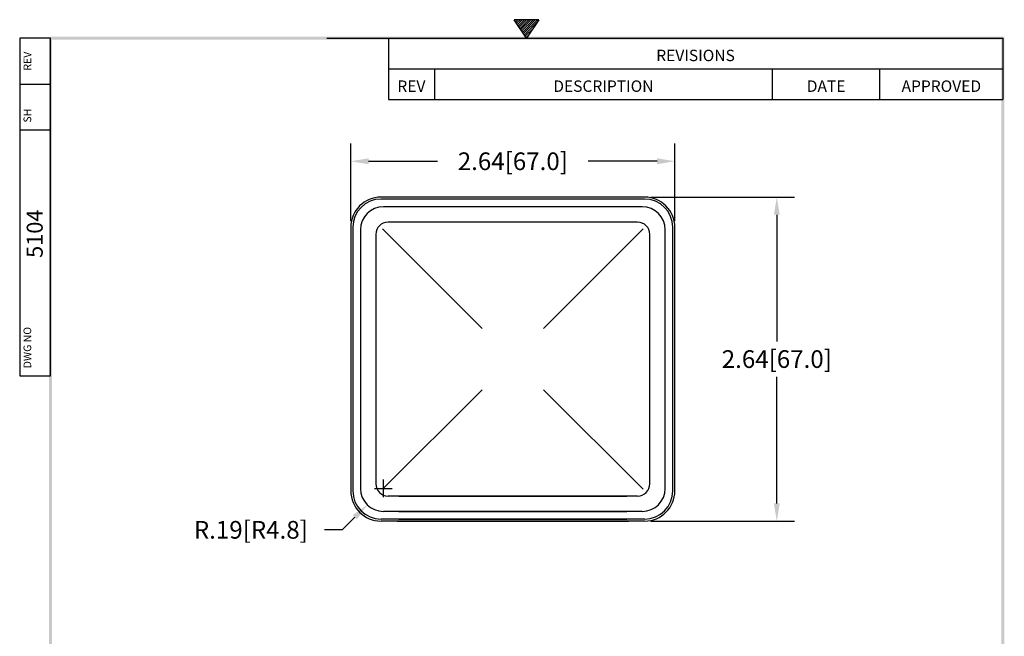
# Model space of a CAD drawing. Extents: x 3.8 to 12.2, y -1.9 to 8.9.
# Drawn here: x 3.9 to 11.9, y 3.9 to 8.9 of the extents above; entities that cross this region are included whole.
import ezdxf
from ezdxf.enums import TextEntityAlignment as Align

# ---------------------------------------------------------------- set-up
doc = ezdxf.new("R2010")
doc.units = 0
doc.header["$MEASUREMENT"] = 0
doc.layers.get('0').update_dxf_attribs({"linetype": 'CONTINUOUS'})
doc.layers.get('DEFPOINTS').update_dxf_attribs({"linetype": 'CONTINUOUS'})
doc.layers.add('DIM', color=1, linetype='CONTINUOUS')
doc.layers.add('METAL1', color=3, linetype='CONTINUOUS')
doc.styles.add('BAVWM$0$STANDARD', font='txt')
doc.styles.add('STD', font='txt')
doc.dimstyles.get("Standard").update_dxf_attribs({"dimtxt": 0.18, "dimasz": 0.18, "dimexe": 0.18, "dimexo": 0.0625, "dimgap": 0.09, "dimtad": 0, "dimtih": 1, "dimtoh": 1, "dimdec": 4, "dimzin": 0, "dimdsep": 46, "dimtxsty": 'STANDARD', "dimcen": 0.09, "dimadec": 0, "dimazin": 0, "dimtfac": 1, "dimtdec": 4, "dimtofl": 0, "dimtmove": 0, "dimatfit": 3, "dimfxl": 1, "dimtolj": 1, "dimtzin": 0, "dimarcsym": 0})

# ---------------------------------------------------------------- blocks, each defined once
blk = doc.blocks.new('BAVWM')
at = {"color": 7}
for p, q in [((5.5049, 11.1404), (5.4049, 11.2904)), ((5.6049, 11.2904), (5.4049, 11.2904)), ((5.4165, 11.2904), (5.4095, 11.2834)), ((5.4342, 11.2904), (5.4166, 11.2728)), ((5.4518, 11.2904), (5.4237, 11.2622)), ((5.4695, 11.2904), (5.4307, 11.2516)), ((5.4872, 11.2904), (5.4378, 11.241)), ((5.5049, 11.2904), (5.4449, 11.2304)), ((5.5225, 11.2904), (5.4519, 11.2198)), ((5.5402, 11.2904), (5.459, 11.2092)), ((5.5579, 11.2904), (5.4661, 11.1986)), ((5.5756, 11.2904), (5.4732, 11.188)), ((5.5933, 11.2904), (5.4802, 11.1774)), ((5.5927, 11.2722), (5.4873, 11.1668)), ((5.5574, 11.2192), (5.4944, 11.1562)), ((5.6049, 11.2904), (5.5049, 11.1404)), ((1.3799, 11.1404), (1.3799, 8.3904)), ((1.6299, 11.1404), (1.3799, 11.1404)), ((1.6299, 8.3904), (1.6299, 11.1404)), ((3.8799, 11.1404), (9.3799, 11.1404)), ((4.3799, 11.1404), (4.3799, 10.6404)), ((5.522, 11.1662), (5.5014, 11.1456)), ((9.3799, 11.1404), (9.3799, 10.6404)), ((4.3799, 10.8904), (9.3799, 10.8904)), ((4.7549, 10.8904), (4.7549, 10.6404)), ((7.5049, 10.6404), (7.5049, 10.8904)), ((8.3799, 10.6404), (8.3799, 10.8904)), ((1.3799, 10.7654), (1.6299, 10.7654)), ((4.3799, 10.6404), (9.3799, 10.6404)), ((1.6299, 10.3904), (1.3799, 10.3904)), ((1.3799, 8.3904), (1.6299, 8.3904))]:
    blk.add_line(p, q, dxfattribs=at)
for points in [[(1.6424, 11.1404), (1.6174, 11.1404), (1.6424, 0.6529), (1.6174, 0.6279)], [(9.3674, 11.1279), (9.3924, 11.1529), (1.6299, 11.1279), (1.6299, 11.1529)], [(9.3674, 0.6529), (9.3924, 0.6279), (9.3674, 11.1279), (9.3924, 11.1529)]]:
    blk.add_trace(points, dxfattribs=at)
at = {"color": 7, "style": 'BAVWM$0$STANDARD'}
blk.add_text('REV', height=0.0625, rotation=90, dxfattribs=at).set_placement((1.4736, 10.9529), align=Align.CENTER)
for s, p in [('REVISIONS', (6.8799, 10.9529)), ('REV', (4.5674, 10.7029)), ('DESCRIPTION', (6.1299, 10.7029)), ('DATE', (7.9424, 10.7029)), ('APPROVED', (8.8799, 10.7029))]:
    blk.add_text(s, height=0.093, dxfattribs=at).set_placement(p, align=Align.CENTER)
for s, p in [('SH', (1.4736, 10.4529)), ('DWG NO', (1.4736, 8.4529))]:
    blk.add_text(s, height=0.0625, rotation=90, dxfattribs=at).set_placement(p)
blk = doc.blocks.new('*D6')
at = {"color": 0, "linetype": 'ByBlock'}
for p, q in [((8.9924, 7.4254), (10.1622, 7.4254)), ((10.0182, 7.2814), (10.0182, 6.251)), ((10.0182, 4.9325), (10.0182, 5.963)), ((8.9924, 4.7885), (10.1622, 4.7885))]:
    blk.add_line(p, q, dxfattribs=at)
for points in [[(9.9942, 7.2814), (10.0422, 7.2814), (10.0182, 7.4254)], [(9.9942, 4.9325), (10.0422, 4.9325), (10.0182, 4.7885)]]:
    blk.add_solid(points, dxfattribs=at)
at = {"layer": 'DEFPOINTS', "color": 0, "linetype": 'ByBlock'}
for p in [(8.9424, 7.4254), (8.9424, 4.7885), (10.0182, 4.7885)]:
    blk.add_point(p, dxfattribs=at)
at = {"color": 0, "linetype": 'ByBlock', "insert": (10.0182, 6.107), "char_height": 0.144, "attachment_point": 5}
blk.add_mtext('\\A1;2.64[67.0]', dxfattribs=at)
blk = doc.blocks.new('*D7')
at = {"color": 0, "linetype": 'ByBlock'}
for p, q in [((6.5516, 7.2494), (6.5516, 7.8812)), ((9.1884, 7.2494), (9.1884, 7.8812)), ((6.6956, 7.7372), (7.258, 7.7372)), ((9.0444, 7.7372), (8.482, 7.7372))]:
    blk.add_line(p, q, dxfattribs=at)
for points in [[(6.6956, 7.7612), (6.6956, 7.7132), (6.5516, 7.7372)], [(9.0444, 7.7612), (9.0444, 7.7132), (9.1884, 7.7372)]]:
    blk.add_solid(points, dxfattribs=at)
at = {"layer": 'DEFPOINTS', "color": 0, "linetype": 'ByBlock'}
for p in [(6.5516, 7.7372), (6.5516, 7.1994), (9.1884, 7.1994)]:
    blk.add_point(p, dxfattribs=at)
at = {"color": 0, "linetype": 'ByBlock', "insert": (7.87, 7.7372), "char_height": 0.144, "attachment_point": 5}
blk.add_mtext('\\A1;2.64[67.0]', dxfattribs=at)
blk = doc.blocks.new('*D8')
at = {"color": 0, "linetype": 'ByBlock'}
for p, q in [((6.7255, 5.0545), (6.8695, 5.0545)), ((6.7975, 4.9825), (6.7975, 5.1265)), ((6.5637, 4.8195), (6.4621, 4.7174)), ((6.4621, 4.7174), (6.3181, 4.7174))]:
    blk.add_line(p, q, dxfattribs=at)
blk.add_solid([(6.5467, 4.8364), (6.5807, 4.8025), (6.6653, 4.9215)], dxfattribs=at)
at = {"layer": 'DEFPOINTS', "color": 0, "linetype": 'ByBlock'}
for p in [(6.7975, 5.0545), (6.6653, 4.9215)]:
    blk.add_point(p, dxfattribs=at)
at = {"color": 0, "linetype": 'ByBlock', "insert": (5.7181, 4.7174), "char_height": 0.144, "attachment_point": 5}
blk.add_mtext('\\A1;R.19[R4.8]', dxfattribs=at)

msp = doc.modelspace()

# ---------------------------------------------------------------- linework, layer by layer
at = {"layer": 'METAL1', "color": 7}
for p, q in [((8.9425, 7.4095), (6.7975, 7.4095)), ((8.9424, 7.4254), (6.7976, 7.4254)), ((8.9225, 7.347), (6.8175, 7.347)), ((8.885, 7.222), (6.855, 7.222)), ((6.5516, 7.1794), (6.5516, 5.0345)), ((6.5675, 7.1795), (6.5675, 5.0345)), ((6.63, 7.1595), (6.63, 5.0545)), ((7.6199, 6.3571), (6.8099, 7.1671)), ((8.1201, 6.3571), (8.9301, 7.1671)), ((9.11, 5.0545), (9.11, 7.1595)), ((9.1725, 5.0345), (9.1725, 7.1795)), ((9.1884, 5.0345), (9.1884, 7.1794)), ((6.755, 7.122), (6.755, 5.092)), ((8.985, 5.092), (8.985, 7.122)), ((7.6199, 5.8569), (6.8099, 5.0469)), ((8.1201, 5.8569), (8.9301, 5.0469)), ((8.885, 4.992), (6.855, 4.992)), ((6.9425, 4.992), (8.7975, 4.992)), ((8.9225, 4.867), (6.8175, 4.867)), ((6.9425, 4.867), (8.7975, 4.867)), ((8.9425, 4.8045), (6.7975, 4.8045)), ((8.9424, 4.7885), (6.7976, 4.7885)), ((6.9288, 4.7885), (8.8112, 4.7885)), ((6.9425, 4.8045), (8.7975, 4.8045))]:
    msp.add_line(p, q, dxfattribs=at)
for centre, radius, start, end in [((6.7976, 7.1794), 0.246, 90, 180), ((6.7975, 7.1795), 0.23, 90, 180), ((8.9424, 7.1794), 0.246, 0, 90), ((8.9425, 7.1795), 0.23, 0, 90), ((6.8175, 7.1595), 0.1875, 90, 180), ((8.9225, 7.1595), 0.1875, 0, 90), ((6.855, 7.122), 0.1, 90, 180), ((8.885, 7.122), 0.1, 0, 90), ((6.8175, 5.0545), 0.1875, 180, 270), ((6.855, 5.092), 0.1, 180, 270), ((8.885, 5.092), 0.1, 270, 0), ((8.9225, 5.0545), 0.1875, 270, 0), ((6.7976, 5.0345), 0.246, 180, 270), ((6.7975, 5.0345), 0.23, 180, 270), ((8.9424, 5.0345), 0.246, 270, 0), ((8.9425, 5.0345), 0.23, 270, 0)]:
    msp.add_arc(centre, radius, start, end, dxfattribs=at)

# ---------------------------------------------------------------- block references
at = {"color": 7}
msp.add_blockref('BAVWM', (2.4772, -2.4207), dxfattribs=at)

# ---------------------------------------------------------------- texts
at = {"layer": 'DIM', "color": 7, "style": 'STD'}
msp.add_text('5104', height=0.13, rotation=90, dxfattribs=at).set_placement((4.0444, 6.9307))

# ---------------------------------------------------------------- dimensions: what is measured, and where the dimension line sits
at = {"layer": 'DIM', "color": 7}
dim = msp.add_linear_dim(base=(6.5516, 7.7172), p1=(9.1884, 7.1794), p2=(6.5516, 7.1794), dimstyle='STANDARD', override={"dimscale": 0.8, "dimdec": 2, "dimzin": 4}, dxfattribs=at)
dim.commit()
dim.dimension.update_dxf_attribs({"geometry": '*D7', "text_midpoint": (7.87, 7.7372), "insert": (0, -0.02)})
dim = msp.add_linear_dim(base=(10.0182, 4.7885), p1=(8.9424, 7.4254), p2=(8.9424, 4.7885), angle=90, dimstyle='STANDARD', override={"dimscale": 0.8, "dimdec": 2, "dimzin": 4}, dxfattribs=at)
dim.commit()
dim.dimension.update_dxf_attribs({"geometry": '*D6', "text_midpoint": (10.0182, 6.107)})
dim = msp.add_radius_dim(center=(6.8175, 5.0545), mpoint=(6.6853, 4.9215), dimstyle='STANDARD', override={"dimscale": 0.8, "dimdec": 2, "dimzin": 4}, dxfattribs=at)
dim.commit()
dim.dimension.update_dxf_attribs({"geometry": '*D8', "text_midpoint": (5.7181, 4.7174), "insert": (0.02, 0)})

doc.saveas('drawing.dxf')
